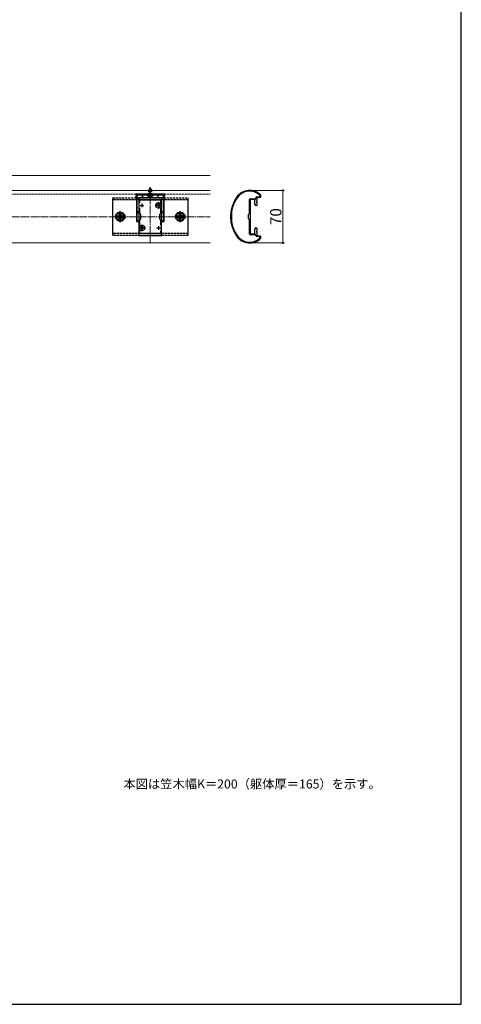
# Model space of a CAD drawing. Extents: x 0 to 1750, y 0 to 2615.
# Drawn here: x 1161 to 1750, y 0 to 1313 of the extents above; entities that cross this region are included whole.
import ezdxf

# ---------------------------------------------------------------- set-up
doc = ezdxf.new("R2010")
doc.units = 0
doc.linetypes.add('YCENTER_1', pattern=[13, 10, -1, 1, -1])
doc.linetypes.add('YHIDDEN_1', pattern=[4, 3, -1])
for name, color, linetype, lineweight in [('USER1', 3, 'CONTINUOUS', 13), ('YKK_11', 7, 'CONTINUOUS', 30), ('YKK_12', 2, 'CONTINUOUS', 13), ('YKK_13', 4, 'CONTINUOUS', 30), ('YKK_D', 6, 'CONTINUOUS', 13), ('YKK_ZWAK', 7, 'CONTINUOUS', 30), ('YSS_K', 3, 'CONTINUOUS', 13)]:
    doc.layers.add(name, color=color, linetype=linetype, lineweight=lineweight)
doc.styles.add('text-b', font='txt')

msp = doc.modelspace()

# ---------------------------------------------------------------- linework, layer by layer
at = {"layer": 'YKK_11', "linetype": 'ByBlock', "lineweight": -2, "ltscale": 0.5}
for p, q in [((1353.5, 1080), (1316.5, 1080)), ((1316.5, 1080), (1316.5, 1043.5)), ((1317.7, 1056.5), (1317.7, 1077.9)), ((1318.7, 1078.9), (1324.2, 1078.9)), ((1324.2, 1078.9), (1324.2, 1075)), ((1325, 1075), (1325, 1078.9)), ((1325, 1078.9), (1334.5, 1078.9)), ((1334.5, 1078.9), (1334.7, 1079)), ((1334.7, 1079), (1335.3, 1079)), ((1335.3, 1079), (1335.5, 1078.9)), ((1335.5, 1078.9), (1345, 1078.9)), ((1345, 1078.9), (1345, 1075)), ((1345.8, 1075), (1345.8, 1078.9)), ((1345.8, 1078.9), (1351.3, 1078.9)), ((1352.3, 1077.9), (1352.3, 1056.5)), ((1353.5, 1043.5), (1353.5, 1080)), ((1477.3, 1076.5), (1481, 1076.5)), ((1481, 1078.6), (1480.9, 1078.9)), ((1481, 1076.5), (1481, 1078.6)), ((1481.9, 1079.3), (1482, 1079.1)), ((1482, 1079.1), (1482, 1075.5)), ((1320, 1075), (1320, 1025)), ((1350, 1075), (1320, 1075)), ((1321.2, 1068.6), (1321.2, 1072.5)), ((1321.2, 1072.5), (1348.8, 1072.5)), ((1324.2, 1075), (1325, 1075)), ((1345, 1075), (1345.8, 1075)), ((1348.8, 1072.5), (1348.8, 1068.6)), ((1350, 1025), (1350, 1075)), ((1467.5, 1054.2), (1467.5, 1072.7)), ((1468.5, 1073), (1468.5, 1050.7)), ((1474.5, 1073), (1468.5, 1073)), ((1468.8, 1074), (1476, 1074)), ((1474.5, 1067), (1474.5, 1073)), ((1475.6, 1065.9), (1474.5, 1067)), ((1475.6, 1064.7), (1475.6, 1065.9)), ((1475.9, 1064.5), (1475.6, 1064.7)), ((1477, 1065.1), (1475.9, 1064.5)), ((1476, 1074), (1476, 1075.2)), ((1477, 1070.7), (1476.9, 1070.5)), ((1476.9, 1070.5), (1476.9, 1069.5)), ((1476.9, 1069.5), (1477, 1069.3)), ((1482, 1075.5), (1477, 1075.5)), ((1477, 1075.5), (1477, 1070.7)), ((1477, 1069.3), (1477, 1065.1)), ((1317.6, 1050.3), (1317.7, 1050.5)), ((1317.6, 1049.7), (1317.6, 1050.3)), ((1319.7, 1056.5), (1317.7, 1056.5)), ((1317.7, 1050.5), (1317.7, 1055.7)), ((1317.7, 1055.7), (1319.7, 1055.7)), ((1319.7, 1055.7), (1319.7, 1056.5)), ((1321.2, 1054.3), (1321.2, 1061.4)), ((1322.5, 1053), (1321.2, 1054.3)), ((1322.5, 1047), (1322.5, 1053)), ((1348.8, 1054.3), (1347.5, 1053)), ((1347.5, 1053), (1347.5, 1047)), ((1348.8, 1061.4), (1348.8, 1054.3)), ((1352.3, 1056.5), (1350.3, 1056.5)), ((1350.3, 1056.5), (1350.3, 1055.7)), ((1350.3, 1055.7), (1352.3, 1055.7)), ((1352.3, 1055.7), (1352.3, 1050.5)), ((1352.3, 1050.5), (1352.4, 1050.3)), ((1352.4, 1050.3), (1352.4, 1049.7)), ((1443.4, 1055.9), (1443.4, 1055.9)), ((1443.4, 1055.9), (1443.4, 1044.1)), ((1466.3, 1053), (1467.5, 1054.2)), ((1466.3, 1047), (1466.3, 1053)), ((1468.5, 1050.7), (1468.4, 1050.5)), ((1468.4, 1050.5), (1468.4, 1049.5)), ((1316.5, 1043.5), (1319.7, 1043.5)), ((1317.7, 1049.5), (1317.6, 1049.7)), ((1317.7, 1044.3), (1317.7, 1049.5)), ((1319.7, 1044.3), (1317.7, 1044.3)), ((1319.7, 1043.5), (1319.7, 1044.3)), ((1321.2, 1045.7), (1322.5, 1047)), ((1321.2, 1038.6), (1321.2, 1045.7)), ((1347.5, 1047), (1348.8, 1045.7)), ((1348.8, 1045.7), (1348.8, 1038.6)), ((1352.3, 1044.3), (1350.3, 1044.3)), ((1350.3, 1044.3), (1350.3, 1043.5)), ((1350.3, 1043.5), (1353.5, 1043.5)), ((1352.4, 1049.7), (1352.3, 1049.5)), ((1352.3, 1049.5), (1352.3, 1044.3)), ((1443.4, 1044.1), (1443.4, 1044.1)), ((1467.5, 1045.8), (1466.3, 1047)), ((1467.5, 1027.3), (1467.5, 1045.8)), ((1468.4, 1049.5), (1468.5, 1049.3)), ((1468.5, 1049.3), (1468.5, 1027)), ((1320, 1025), (1350, 1025)), ((1321.2, 1027.5), (1321.2, 1031.4)), ((1348.8, 1027.5), (1321.2, 1027.5)), ((1348.8, 1031.4), (1348.8, 1027.5)), ((1468.5, 1027), (1474.5, 1027)), ((1476, 1026), (1468.8, 1026)), ((1474.5, 1033), (1475.6, 1034.1)), ((1474.5, 1027), (1474.5, 1033)), ((1475.6, 1035.3), (1475.9, 1035.5)), ((1475.6, 1034.1), (1475.6, 1035.3)), ((1475.9, 1035.5), (1477, 1034.9)), ((1476, 1024.8), (1476, 1026)), ((1477, 1030.7), (1476.9, 1030.5)), ((1476.9, 1030.5), (1476.9, 1029.5)), ((1476.9, 1029.5), (1477, 1029.3)), ((1477, 1034.9), (1477, 1030.7)), ((1477, 1029.3), (1477, 1024.5)), ((1477, 1024.5), (1482, 1024.5)), ((1482, 1024.5), (1482, 1020.9)), ((1481, 1023.5), (1477.3, 1023.5)), ((1480.9, 1021.1), (1481, 1021.4)), ((1481, 1021.4), (1481, 1023.5)), ((1482, 1020.9), (1481.9, 1020.7))]:
    msp.add_line(p, q, dxfattribs=at)
at = {"layer": 'YKK_11', "ltscale": 0.5}
for p, q in [((1321.5, 1065), (1326.5, 1065)), ((1324, 1067.5), (1324, 1062.5)), ((1343.5, 1065), (1348.5, 1065)), ((1346, 1067.5), (1346, 1062.5)), ((1324, 1037.5), (1324, 1032.5)), ((1346, 1037.5), (1346, 1032.5)), ((1321.5, 1035), (1326.5, 1035)), ((1343.5, 1035), (1348.5, 1035))]:
    msp.add_line(p, q, dxfattribs=at)
at = {"layer": 'YKK_11', "linetype": 'ByBlock', "lineweight": -2, "ltscale": 0.5}
for centre, radius, start, end in [((1318.7, 1077.9), 1, 90, 180), ((1351.3, 1077.9), 1, 0, 90), ((1467.5, 1064), 21, 46.7108, 144.3147), ((1467.5, 1064), 20, 47.9541, 144.3147), ((1477.3, 1075.2), 1.3, 90, 180), ((1487, 1050), 45, 144.3147, 215.6853), ((1487, 1050), 44, 144.3147, 172.2418), ((1468.8, 1072.7), 1.3, 90, 180), ((1487, 1050), 44, 187.7582, 215.6853), ((1467.5, 1036), 20, 215.6853, 312.0458), ((1468.8, 1027.3), 1.3, 180, 270), ((1477.3, 1024.8), 1.3, 180, 270), ((1467.5, 1036), 21, 215.6853, 313.2892)]:
    msp.add_arc(centre, radius, start, end, dxfattribs=at)
at = {"layer": 'YKK_12'}
for p, q in [((1415, 1105), (1030, 1105)), ((1122, 1085), (1415, 1085)), ((1122, 1015), (1415, 1015))]:
    msp.add_line(p, q, dxfattribs=at)
at = {"layer": 'YKK_12', "linetype": 'YHIDDEN_1'}
msp.add_line((1049.6, 1080), (1415, 1080), dxfattribs=at)
at = {"layer": 'YKK_12', "linetype": 'YCENTER_1'}
msp.add_line((1335, 1015), (1335, 1085), dxfattribs=at)
at = {"layer": 'YKK_13', "linetype": 'YHIDDEN_1'}
for p, q in [((1316, 1080.5), (1354, 1080.5)), ((1316, 1075), (1316, 1080.5)), ((1331.2, 1078.4), (1331.2, 1078.9)), ((1331.2, 1078.9), (1338.7, 1078.9)), ((1331.2, 1078.4), (1338.7, 1078.4)), ((1332.9, 1076.9), (1333.9, 1078.7)), ((1333.7, 1086.9), (1333, 1085.5)), ((1333, 1078.9), (1333, 1085.5)), ((1333, 1085.5), (1337, 1085.5)), ((1333.7, 1086.9), (1336.3, 1086.9)), ((1333.7, 1078.9), (1333.7, 1086.8)), ((1333.9, 1078.7), (1335, 1079.4)), ((1336.1, 1078.7), (1335, 1079.4)), ((1337, 1076.9), (1336.1, 1078.7)), ((1336.3, 1086.9), (1337, 1085.5)), ((1336.3, 1078.9), (1336.3, 1086.8)), ((1337, 1078.9), (1337, 1085.5)), ((1338.7, 1078.4), (1338.7, 1078.9)), ((1354, 1080.5), (1354, 1075)), ((1285, 1025), (1285, 1075)), ((1285, 1075), (1385, 1075)), ((1285, 1027.5), (1285, 1072.5)), ((1385, 1072.5), (1285, 1072.5)), ((1354, 1075), (1316, 1075)), ((1344, 1065.3), (1344, 1064.7)), ((1345.2, 1065.3), (1344, 1065.3)), ((1345.2, 1064.7), (1344, 1064.7)), ((1346.4, 1067), (1345.7, 1067)), ((1345.7, 1067), (1345.7, 1065.8)), ((1345.7, 1064.2), (1345.7, 1063)), ((1346.4, 1067), (1346.4, 1065.8)), ((1346.4, 1064.2), (1346.4, 1063)), ((1348.1, 1065.3), (1346.9, 1065.3)), ((1348.1, 1064.7), (1346.9, 1064.7)), ((1348.1, 1065.3), (1348.1, 1064.7)), ((1385, 1075), (1385, 1025)), ((1385, 1072.5), (1385, 1027.5)), ((1295, 1055.8), (1290, 1052.9)), ((1290, 1052.9), (1290, 1047.1)), ((1292, 1050.8), (1292, 1049.2)), ((1292.7, 1050.8), (1292, 1050.8)), ((1295.8, 1053), (1294.2, 1053)), ((1294.2, 1053), (1294.2, 1052.3)), ((1300, 1052.9), (1295, 1055.8)), ((1295.8, 1052.3), (1295.8, 1053)), ((1298, 1050.8), (1297.3, 1050.8)), ((1298, 1049.2), (1298, 1050.8)), ((1300, 1047.1), (1300, 1052.9)), ((1346.4, 1063), (1345.7, 1063)), ((1375, 1055.8), (1370, 1052.9)), ((1370, 1052.9), (1370, 1047.1)), ((1372, 1050.8), (1372, 1049.2)), ((1372.7, 1050.8), (1372, 1050.8)), ((1375.8, 1053), (1374.2, 1053)), ((1374.2, 1053), (1374.2, 1052.3)), ((1380, 1052.9), (1375, 1055.8)), ((1375.8, 1052.3), (1375.8, 1053)), ((1378, 1050.8), (1377.3, 1050.8)), ((1378, 1049.2), (1378, 1050.8)), ((1380, 1047.1), (1380, 1052.9)), ((1290, 1047.1), (1295, 1044.2)), ((1292, 1049.2), (1292.7, 1049.2)), ((1294.2, 1047.7), (1294.2, 1047)), ((1294.2, 1047), (1295.8, 1047)), ((1295, 1044.2), (1300, 1047.1)), ((1295.8, 1047), (1295.8, 1047.7)), ((1297.3, 1049.2), (1298, 1049.2)), ((1324.4, 1037), (1323.7, 1037)), ((1323.7, 1037), (1323.7, 1035.8)), ((1324.4, 1037), (1324.4, 1035.8)), ((1370, 1047.1), (1375, 1044.2)), ((1372, 1049.2), (1372.7, 1049.2)), ((1374.2, 1047.7), (1374.2, 1047)), ((1374.2, 1047), (1375.8, 1047)), ((1375, 1044.2), (1380, 1047.1)), ((1375.8, 1047), (1375.8, 1047.7)), ((1377.3, 1049.2), (1378, 1049.2)), ((1385, 1027.5), (1285, 1027.5)), ((1385, 1025), (1285, 1025)), ((1322, 1035.3), (1322, 1034.6)), ((1323.2, 1035.3), (1322, 1035.3)), ((1323.2, 1034.6), (1322, 1034.6)), ((1323.7, 1034.1), (1323.7, 1032.9)), ((1324.4, 1032.9), (1323.7, 1032.9)), ((1324.4, 1034.1), (1324.4, 1032.9)), ((1326.1, 1035.3), (1324.9, 1035.3)), ((1326.1, 1034.6), (1324.9, 1034.6)), ((1326.1, 1035.3), (1326.1, 1034.6))]:
    msp.add_line(p, q, dxfattribs=at)
at = {"layer": 'YKK_13', "linetype": 'YCENTER_1'}
for p, q in [((1335, 1073.9), (1335, 1089.4)), ((1350.2, 1065), (1341.9, 1065)), ((1346, 1060.8), (1346, 1069.2)), ((1295, 1042.7), (1295, 1057.2)), ((1375, 1042.7), (1375, 1057.2)), ((1287.8, 1050), (1302.3, 1050)), ((1324, 1030.8), (1324, 1039.1)), ((1367.8, 1050), (1382.3, 1050)), ((1328.2, 1035), (1319.9, 1035))]:
    msp.add_line(p, q, dxfattribs=at)
at = {"layer": 'YKK_13', "linetype": 'YHIDDEN_1'}
for centre, radius in [((1346, 1065), 3.65), ((1346, 1065), 3.5), ((1295, 1050), 6.25), ((1295, 1050), 5), ((1295, 1050), 3), ((1295, 1050), 2.5), ((1375, 1050), 6.25), ((1375, 1050), 5), ((1375, 1050), 3), ((1375, 1050), 2.5), ((1324, 1035), 3.65), ((1324, 1035), 3.5)]:
    msp.add_circle(centre, radius, dxfattribs=at)
for centre, radius, start, end in [((1335, 1080.9), 4.53, 214.0667, 325.9333), ((1345.2, 1065.8), 0.5, 270, 0), ((1345.2, 1064.2), 0.5, 0, 90), ((1346.9, 1065.8), 0.5, 180, 270), ((1346.9, 1064.2), 0.5, 90, 180), ((1295, 1050), 5.58, 153.7485, 206.2515), ((1295, 1050), 5.58, 93.7485, 146.2515), ((1292.7, 1052.3), 1.52, 270, 0), ((1295, 1050), 5.58, 33.7485, 86.2515), ((1297.3, 1052.3), 1.52, 180, 270), ((1295, 1050), 5.58, 333.7485, 26.2515), ((1375, 1050), 5.58, 153.7485, 206.2515), ((1375, 1050), 5.58, 93.7485, 146.2515), ((1372.7, 1052.3), 1.52, 270, 0), ((1375, 1050), 5.58, 33.7485, 86.2515), ((1377.3, 1052.3), 1.52, 180, 270), ((1375, 1050), 5.58, 333.7485, 26.2515), ((1295, 1050), 5.58, 213.7485, 266.2515), ((1292.7, 1047.7), 1.52, 0, 90), ((1295, 1050), 5.58, 273.7485, 326.2515), ((1297.3, 1047.7), 1.52, 90, 180), ((1375, 1050), 5.58, 213.7485, 266.2515), ((1372.7, 1047.7), 1.52, 0, 90), ((1375, 1050), 5.58, 273.7485, 326.2515), ((1377.3, 1047.7), 1.52, 90, 180), ((1323.2, 1035.8), 0.5, 270, 0), ((1323.2, 1034.1), 0.5, 0, 90), ((1324.9, 1035.8), 0.5, 180, 270), ((1324.9, 1034.1), 0.5, 90, 180)]:
    msp.add_arc(centre, radius, start, end, dxfattribs=at)
at = {"layer": 'YKK_D'}
for p, q in [((1468.5, 1085), (1513, 1085)), ((1512, 1085), (1512, 1015)), ((1468.5, 1015), (1513, 1015))]:
    msp.add_line(p, q, dxfattribs=at)
at = {"layer": 'YKK_D', "linetype": 'ByBlock', "lineweight": -2}
for centre in [(1512, 1085), (1512, 1015)]:
    msp.add_circle(centre, 0.875, dxfattribs=at)
at = {"layer": 'YKK_ZWAK'}
for p, q in [((1750, 0), (1750, 2550)), ((0, 0), (1750, 0))]:
    msp.add_line(p, q, dxfattribs=at)
at = {"layer": 'YSS_K', "linetype": 'YCENTER_1'}
msp.add_line((1085, 1050), (1415, 1050), dxfattribs=at)

# ---------------------------------------------------------------- texts
at = {"layer": 'USER1', "style": 'text-b'}
msp.add_text('本図は笠木幅K＝200（躯体厚＝165）を示す。', height=12, dxfattribs=at).set_placement((1299.2, 287.7))
at = {"layer": 'YKK_D', "style": 'text-b'}
msp.add_text('70', height=15, rotation=90, dxfattribs=at).set_placement((1510, 1038.7))

doc.saveas('drawing.dxf')
